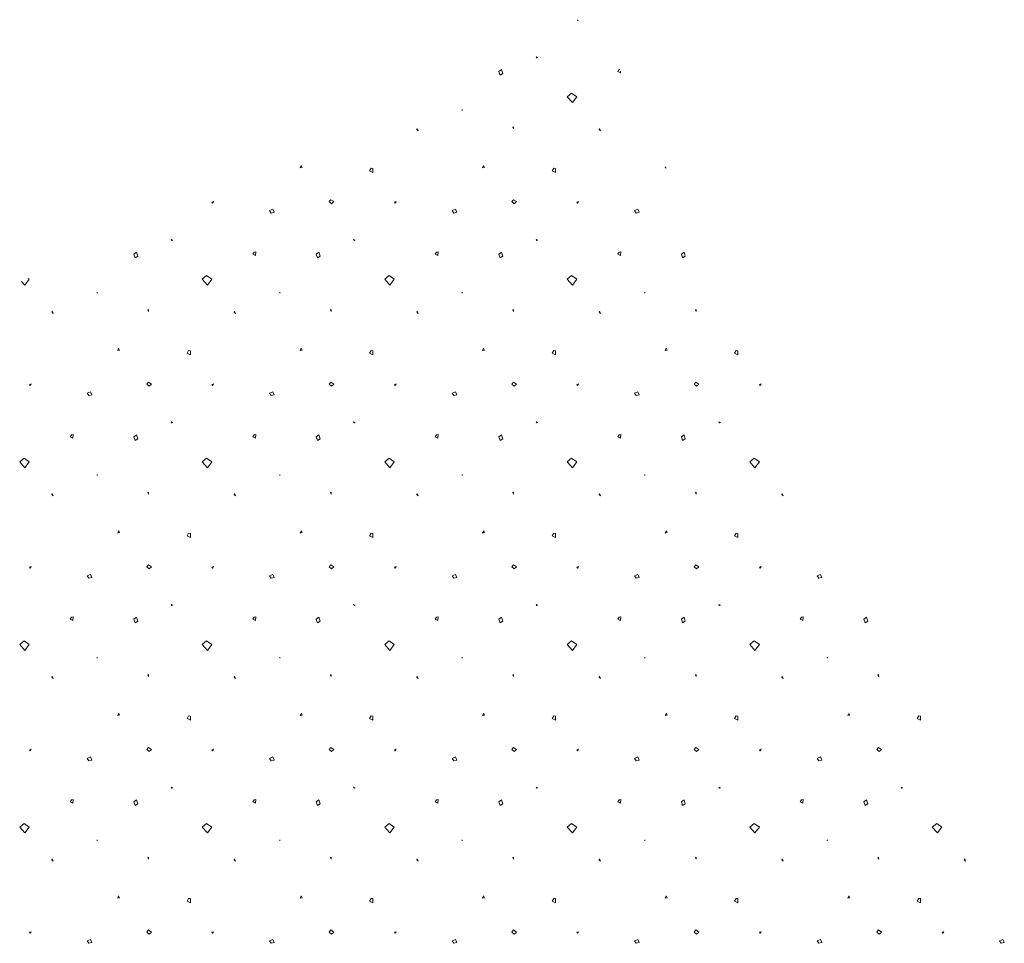
# Model space of a CAD drawing. Units: metres. Extents: x -11 to 95, y -14 to 91.
# Drawn here: x 27 to 31, y 62 to 66 of the extents above; entities that cross this region are included whole.
import ezdxf

# ---------------------------------------------------------------- set-up
doc = ezdxf.new("R2010")
doc.units = ezdxf.units.M
doc.linetypes.add('AUSGEZOGEN', pattern=[0])
doc.layers.add('4.wiese', color=86, linetype='AUSGEZOGEN', lineweight=5)

msp = doc.modelspace()

# ---------------------------------------------------------------- linework, layer by layer
at = {"layer": '4.wiese', "color": 94, "linetype": 'AUSGEZOGEN', "lineweight": 13}
for p, q in [((28.8119, 65.4568), (28.8182, 65.4543)), ((28.2763, 64.9017), (28.2801, 64.908)), ((26.9738, 64.4917), (26.9721, 64.4881)), ((28.4927, 64.1797), (28.499, 64.1708)), ((28.7261, 63.8046), (28.7236, 63.8019)), ((29.6599, 63.5192), (29.6624, 63.5154)), ((28.4337, 63.3291), (28.4288, 63.3213)), ((28.4337, 62.6358), (28.4288, 62.6282))]:
    msp.add_line(p, q, dxfattribs=at)
for points in [[(28.9684, 65.5963), (28.9692, 65.5948), (28.9711, 65.5976)], [(28.8182, 65.4543), (28.8144, 65.453), (28.8119, 65.4568)], [(29.1296, 65.4092), (29.127, 65.4086), (29.1218, 65.4008), (29.1319, 65.3959), (29.1327, 65.4027)], [(29.3036, 65.039), (29.3021, 65.0348), (29.3053, 65.0355)], [(28.2801, 64.908), (28.2738, 64.9055), (28.2763, 64.9017)], [(29.3735, 64.7154), (29.3634, 64.7076), (29.3683, 64.6937)], [(29.3683, 64.6937), (29.3784, 64.6999), (29.3735, 64.7154)], [(26.8579, 64.6036), (26.87, 64.5897), (26.887, 64.612), (26.8824, 64.6154)], [(26.9721, 64.4881), (26.9774, 64.4828), (26.9738, 64.4917)], [(28.499, 64.1708), (28.5104, 64.1734), (28.5055, 64.1847), (28.4927, 64.1797)], [(28.7236, 63.8019), (28.7265, 63.7969), (28.7261, 63.8046)], [(29.6624, 63.5154), (29.6664, 63.5219), (29.6599, 63.5192)], [(28.4288, 63.3213), (28.4389, 63.3163), (28.4404, 63.3304), (28.4337, 63.3291)], [(29.5783, 62.9537), (29.5718, 62.9552), (29.5653, 62.9448)], [(29.5653, 62.9448), (29.5781, 62.9385), (29.5783, 62.9537)], [(28.4288, 62.6282), (28.4389, 62.6233), (28.4404, 62.6372), (28.4337, 62.6358)], [(29.5783, 62.2609), (29.5718, 62.262), (29.5653, 62.2517)], [(29.5653, 62.2517), (29.5781, 62.2454), (29.5783, 62.2609)]]:
    msp.add_lwpolyline(points, dxfattribs=at)
for points in [[(28.6751, 65.3867), (28.6856, 65.3932), (28.6804, 65.4082), (28.6703, 65.4006), (28.6751, 65.3867)], [(28.93, 65.3053), (28.9496, 65.283), (28.9663, 65.3053), (28.9467, 65.3191), (28.93, 65.3053)], [(28.5314, 65.2531), (28.5314, 65.2571), (28.5314, 65.2531)], [(28.3584, 65.1813), (28.3637, 65.176), (28.3601, 65.1849), (28.3584, 65.1813)], [(28.7261, 65.1909), (28.7236, 65.1882), (28.7265, 65.183), (28.7261, 65.1909)], [(29.0514, 65.1813), (29.0567, 65.176), (29.0531, 65.1849), (29.0514, 65.1813)], [(27.9158, 65.0348), (27.9228, 65.0367), (27.9192, 65.0437), (27.9158, 65.0348)], [(28.1792, 65.0243), (28.1918, 65.018), (28.1922, 65.0332), (28.1855, 65.0344), (28.1792, 65.0243)], [(28.6088, 65.0348), (28.6161, 65.0367), (28.6123, 65.0437), (28.6088, 65.0348)], [(28.8723, 65.0243), (28.885, 65.018), (28.8852, 65.0332), (28.8786, 65.0344), (28.8723, 65.0243)], [(28.0262, 64.9069), (28.035, 64.8992), (28.0439, 64.9069), (28.0325, 64.9143), (28.0262, 64.9069)], [(28.7191, 64.9069), (28.7282, 64.8992), (28.7369, 64.9069), (28.7257, 64.9143), (28.7191, 64.9069)], [(27.5831, 64.9017), (27.5869, 64.908), (27.5806, 64.9055), (27.5831, 64.9017)], [(27.7995, 64.8728), (27.806, 64.8638), (27.8174, 64.8665), (27.8122, 64.8779), (27.7995, 64.8728)], [(28.4927, 64.8728), (28.499, 64.8638), (28.5104, 64.8665), (28.5055, 64.8779), (28.4927, 64.8728)], [(28.9692, 64.9017), (28.9732, 64.908), (28.9667, 64.9055), (28.9692, 64.9017)], [(29.1858, 64.8728), (29.1923, 64.8638), (29.2035, 64.8665), (29.1985, 64.8779), (29.1858, 64.8728)], [(27.4257, 64.7637), (27.4321, 64.7612), (27.4283, 64.7599), (27.4257, 64.7637)], [(28.1189, 64.7637), (28.1252, 64.7612), (28.1216, 64.7599), (28.1189, 64.7637)], [(28.8119, 64.7637), (28.8182, 64.7612), (28.8144, 64.7599), (28.8119, 64.7637)], [(27.289, 64.6937), (27.2993, 64.6999), (27.2941, 64.7154), (27.284, 64.7076), (27.289, 64.6937)], [(27.7355, 64.7078), (27.7458, 64.7026), (27.747, 64.7165), (27.7407, 64.7154), (27.7355, 64.7078)], [(27.9822, 64.6937), (27.9923, 64.6999), (27.9872, 64.7154), (27.9771, 64.7076), (27.9822, 64.6937)], [(28.4288, 64.7078), (28.4389, 64.7026), (28.4404, 64.7165), (28.4337, 64.7154), (28.4288, 64.7078)], [(28.6751, 64.6937), (28.6856, 64.6999), (28.6804, 64.7154), (28.6703, 64.7076), (28.6751, 64.6937)], [(29.1218, 64.7078), (29.1319, 64.7026), (29.1332, 64.7165), (29.127, 64.7154), (29.1218, 64.7078)], [(27.5437, 64.612), (27.5633, 64.5897), (27.58, 64.612), (27.5604, 64.6261), (27.5437, 64.612)], [(28.2367, 64.612), (28.2563, 64.5897), (28.2733, 64.612), (28.2537, 64.6261), (28.2367, 64.612)], [(28.93, 64.612), (28.9496, 64.5897), (28.9663, 64.612), (28.9467, 64.6261), (28.93, 64.612)], [(27.1451, 64.56), (27.1453, 64.5639), (27.1451, 64.56)], [(27.8383, 64.56), (27.8385, 64.5639), (27.8383, 64.56)], [(28.5314, 64.56), (28.5314, 64.5639), (28.5314, 64.56)], [(29.2244, 64.56), (29.2246, 64.5639), (29.2244, 64.56)], [(27.34, 64.4976), (27.3373, 64.4951), (27.3402, 64.4898), (27.34, 64.4976)], [(27.6651, 64.4881), (27.6706, 64.4828), (27.667, 64.4917), (27.6651, 64.4881)], [(28.0331, 64.4976), (28.0304, 64.4951), (28.0334, 64.4898), (28.0331, 64.4976)], [(28.3584, 64.4881), (28.3637, 64.4828), (28.3601, 64.4917), (28.3584, 64.4881)], [(28.7261, 64.4976), (28.7236, 64.4951), (28.7265, 64.4898), (28.7261, 64.4976)], [(29.0514, 64.4881), (29.0567, 64.4828), (29.0531, 64.4917), (29.0514, 64.4881)], [(29.4193, 64.4976), (29.4169, 64.4951), (29.4195, 64.4898), (29.4193, 64.4976)], [(27.2227, 64.3415), (27.2298, 64.3434), (27.2262, 64.3507), (27.2227, 64.3415)], [(27.486, 64.3311), (27.4987, 64.325), (27.4991, 64.34), (27.4923, 64.3415), (27.486, 64.3311)], [(27.9158, 64.3415), (27.9228, 64.3434), (27.9194, 64.3507), (27.9158, 64.3415)], [(28.1792, 64.3311), (28.1918, 64.325), (28.1922, 64.34), (28.1855, 64.3415), (28.1792, 64.3311)], [(28.6088, 64.3415), (28.6161, 64.3434), (28.6123, 64.3507), (28.6088, 64.3415)], [(28.8723, 64.3311), (28.885, 64.325), (28.8852, 64.34), (28.8788, 64.3415), (28.8723, 64.3311)], [(29.3021, 64.3415), (29.3091, 64.3434), (29.3055, 64.3507), (29.3021, 64.3415)], [(29.5653, 64.3311), (29.5781, 64.325), (29.5783, 64.34), (29.5718, 64.3415), (29.5653, 64.3311)], [(26.89, 64.2085), (26.8938, 64.2148), (26.8874, 64.2125), (26.89, 64.2085)], [(27.333, 64.2136), (27.3417, 64.2062), (27.3507, 64.2136), (27.3394, 64.2214), (27.333, 64.2136)], [(27.5831, 64.2085), (27.5869, 64.2148), (27.5806, 64.2125), (27.5831, 64.2085)], [(28.0262, 64.2136), (28.035, 64.2062), (28.0439, 64.2136), (28.0325, 64.2214), (28.0262, 64.2136)], [(28.2763, 64.2085), (28.2801, 64.2148), (28.2738, 64.2125), (28.2763, 64.2085)], [(28.7191, 64.2136), (28.7282, 64.2062), (28.7369, 64.2136), (28.7257, 64.2214), (28.7191, 64.2136)], [(28.9692, 64.2085), (28.9732, 64.2148), (28.9667, 64.2125), (28.9692, 64.2085)], [(29.4123, 64.2136), (29.4212, 64.2062), (29.4302, 64.2136), (29.4188, 64.2214), (29.4123, 64.2136)], [(29.6624, 64.2085), (29.6664, 64.2148), (29.6599, 64.2125), (29.6624, 64.2085)], [(27.1064, 64.1797), (27.1127, 64.1708), (27.1241, 64.1734), (27.119, 64.1847), (27.1064, 64.1797)], [(27.7995, 64.1797), (27.806, 64.1708), (27.8174, 64.1734), (27.8122, 64.1847), (27.7995, 64.1797)], [(29.1858, 64.1797), (29.1923, 64.1708), (29.2035, 64.1734), (29.1985, 64.1847), (29.1858, 64.1797)], [(27.4257, 64.0707), (27.4321, 64.068), (27.4283, 64.0669), (27.4257, 64.0707)], [(28.1189, 64.0707), (28.1252, 64.068), (28.1216, 64.0669), (28.1189, 64.0707)], [(28.8119, 64.0707), (28.8182, 64.068), (28.8144, 64.0669), (28.8119, 64.0707)], [(29.5052, 64.0707), (29.5115, 64.068), (29.5077, 64.0669), (29.5052, 64.0707)], [(27.0425, 64.0147), (27.0526, 64.0094), (27.0539, 64.0235), (27.0476, 64.0223), (27.0425, 64.0147)], [(27.289, 64.0006), (27.2993, 64.0069), (27.2941, 64.0219), (27.284, 64.0145), (27.289, 64.0006)], [(27.7355, 64.0147), (27.7458, 64.0094), (27.747, 64.0235), (27.7407, 64.0223), (27.7355, 64.0147)], [(27.9822, 64.0006), (27.9923, 64.0069), (27.9872, 64.0219), (27.9771, 64.0145), (27.9822, 64.0006)], [(28.4288, 64.0147), (28.4389, 64.0094), (28.4404, 64.0235), (28.4337, 64.0223), (28.4288, 64.0147)], [(28.6751, 64.0006), (28.6856, 64.0069), (28.6804, 64.0219), (28.6703, 64.0145), (28.6751, 64.0006)], [(29.1218, 64.0147), (29.1319, 64.0094), (29.1332, 64.0235), (29.127, 64.0223), (29.1218, 64.0147)], [(29.3683, 64.0006), (29.3784, 64.0069), (29.3735, 64.0219), (29.3634, 64.0145), (29.3683, 64.0006)], [(26.8506, 63.919), (26.87, 63.8965), (26.887, 63.919), (26.8674, 63.933), (26.8506, 63.919)], [(27.5437, 63.919), (27.5633, 63.8965), (27.58, 63.919), (27.5604, 63.933), (27.5437, 63.919)], [(28.2367, 63.919), (28.2563, 63.8965), (28.2733, 63.919), (28.2537, 63.933), (28.2367, 63.919)], [(28.93, 63.919), (28.9496, 63.8965), (28.9663, 63.919), (28.9467, 63.933), (28.93, 63.919)], [(29.6232, 63.919), (29.6426, 63.8965), (29.6596, 63.919), (29.64, 63.933), (29.6232, 63.919)], [(27.1451, 63.867), (27.1453, 63.8706), (27.1451, 63.867)], [(27.8383, 63.867), (27.8385, 63.8706), (27.8383, 63.867)], [(28.5314, 63.867), (28.5314, 63.8706), (28.5314, 63.867)], [(29.2244, 63.867), (29.2246, 63.8706), (29.2244, 63.867)], [(26.9721, 63.795), (26.9774, 63.7895), (26.9738, 63.7987), (26.9721, 63.795)], [(27.34, 63.8046), (27.3373, 63.8019), (27.3402, 63.7969), (27.34, 63.8046)], [(27.6651, 63.795), (27.6706, 63.7895), (27.667, 63.7987), (27.6651, 63.795)], [(28.0331, 63.8046), (28.0306, 63.8019), (28.0334, 63.7969), (28.0331, 63.8046)], [(28.3584, 63.795), (28.3637, 63.7895), (28.3601, 63.7987), (28.3584, 63.795)], [(29.0514, 63.795), (29.0567, 63.7895), (29.0531, 63.7987), (29.0514, 63.795)], [(29.4193, 63.8046), (29.4169, 63.8019), (29.4195, 63.7969), (29.4193, 63.8046)], [(29.7445, 63.795), (29.75, 63.7895), (29.7462, 63.7987), (29.7445, 63.795)], [(27.2227, 63.6485), (27.2298, 63.6504), (27.2262, 63.6576), (27.2227, 63.6485)], [(27.486, 63.638), (27.4987, 63.6315), (27.4991, 63.647), (27.4923, 63.6483), (27.486, 63.638)], [(27.9158, 63.6485), (27.9228, 63.6504), (27.9192, 63.6576), (27.9158, 63.6485)], [(28.1792, 63.638), (28.1918, 63.6315), (28.1922, 63.647), (28.1855, 63.6483), (28.1792, 63.638)], [(28.6088, 63.6485), (28.6161, 63.6504), (28.6123, 63.6576), (28.6088, 63.6485)], [(28.8723, 63.638), (28.885, 63.6315), (28.8852, 63.647), (28.8786, 63.6483), (28.8723, 63.638)], [(29.3021, 63.6485), (29.3091, 63.6504), (29.3055, 63.6576), (29.3021, 63.6485)], [(29.5653, 63.638), (29.5781, 63.6315), (29.5783, 63.647), (29.5718, 63.6483), (29.5653, 63.638)], [(26.89, 63.5154), (26.8938, 63.5219), (26.8874, 63.5192), (26.89, 63.5154)], [(27.1064, 63.4865), (27.1127, 63.4777), (27.1241, 63.4802), (27.119, 63.4916), (27.1064, 63.4865)], [(27.333, 63.5204), (27.3417, 63.5128), (27.3507, 63.5204), (27.3394, 63.5282), (27.333, 63.5204)], [(27.5831, 63.5154), (27.5869, 63.5219), (27.5806, 63.5192), (27.5831, 63.5154)], [(27.7995, 63.4865), (27.806, 63.4777), (27.8174, 63.4802), (27.8122, 63.4916), (27.7995, 63.4865)], [(28.0262, 63.5206), (28.035, 63.5128), (28.0439, 63.5206), (28.0325, 63.5282), (28.0262, 63.5206)], [(28.2763, 63.5154), (28.2801, 63.5219), (28.2738, 63.5192), (28.2763, 63.5154)], [(28.4927, 63.4865), (28.499, 63.4777), (28.5104, 63.4802), (28.5055, 63.4916), (28.4927, 63.4865)], [(28.7191, 63.5206), (28.7282, 63.5128), (28.7369, 63.5206), (28.7257, 63.5282), (28.7191, 63.5206)], [(28.9692, 63.5154), (28.9732, 63.5219), (28.9667, 63.5192), (28.9692, 63.5154)], [(29.1858, 63.4865), (29.1923, 63.4777), (29.2035, 63.4802), (29.1985, 63.4916), (29.1858, 63.4865)], [(29.4123, 63.5206), (29.4212, 63.5128), (29.4302, 63.5206), (29.4188, 63.5282), (29.4123, 63.5206)], [(29.8788, 63.4865), (29.8851, 63.4777), (29.8967, 63.4802), (29.8918, 63.4916), (29.8788, 63.4865)], [(27.4257, 63.3776), (27.4321, 63.3749), (27.4283, 63.3738), (27.4257, 63.3776)], [(28.1189, 63.3776), (28.1252, 63.3749), (28.1216, 63.3738), (28.1189, 63.3776)], [(28.8119, 63.3776), (28.8182, 63.3749), (28.8144, 63.3738), (28.8119, 63.3776)], [(29.5052, 63.3776), (29.5115, 63.3749), (29.5077, 63.3738), (29.5052, 63.3776)], [(27.0425, 63.3213), (27.0526, 63.3163), (27.0539, 63.3304), (27.0476, 63.3291), (27.0425, 63.3213)], [(27.289, 63.3074), (27.2993, 63.3137), (27.2941, 63.3289), (27.284, 63.3213), (27.289, 63.3074)], [(27.7355, 63.3213), (27.7458, 63.3163), (27.747, 63.3304), (27.7407, 63.3291), (27.7355, 63.3213)], [(27.9822, 63.3074), (27.9923, 63.3137), (27.9872, 63.3289), (27.9771, 63.3213), (27.9822, 63.3074)], [(28.6751, 63.3074), (28.6856, 63.3137), (28.6804, 63.3289), (28.6703, 63.3213), (28.6751, 63.3074)], [(29.1218, 63.3213), (29.1319, 63.3163), (29.1332, 63.3304), (29.127, 63.3291), (29.1218, 63.3213)], [(29.3683, 63.3074), (29.3784, 63.3137), (29.3735, 63.3289), (29.3634, 63.3213), (29.3683, 63.3074)], [(29.8149, 63.3213), (29.8252, 63.3163), (29.8263, 63.3304), (29.82, 63.3291), (29.8149, 63.3213)], [(30.0616, 63.3074), (30.0717, 63.3137), (30.0667, 63.3289), (30.0564, 63.3213), (30.0616, 63.3074)], [(26.8506, 63.2259), (26.87, 63.2034), (26.887, 63.2259), (26.8674, 63.2398), (26.8506, 63.2259)], [(27.5437, 63.2259), (27.5633, 63.2034), (27.58, 63.2259), (27.5604, 63.2398), (27.5437, 63.2259)], [(28.2367, 63.2259), (28.2563, 63.2034), (28.2733, 63.2259), (28.2537, 63.2398), (28.2367, 63.2259)], [(28.93, 63.2259), (28.9496, 63.2034), (28.9663, 63.2259), (28.9467, 63.2398), (28.93, 63.2259)], [(29.6232, 63.2259), (29.6426, 63.2034), (29.6596, 63.2259), (29.64, 63.2398), (29.6232, 63.2259)], [(27.1451, 63.1738), (27.1453, 63.1776), (27.1451, 63.1738)], [(27.8383, 63.1738), (27.8385, 63.1776), (27.8383, 63.1738)], [(28.5314, 63.1738), (28.5314, 63.1776), (28.5314, 63.1738)], [(29.2244, 63.1738), (29.2246, 63.1776), (29.2244, 63.1738)], [(29.9177, 63.1738), (29.9179, 63.1776), (29.9177, 63.1738)], [(26.9721, 63.102), (26.9774, 63.0965), (26.9738, 63.1056), (26.9721, 63.102)], [(27.34, 63.1113), (27.3373, 63.1088), (27.3402, 63.1037), (27.34, 63.1113)], [(27.6651, 63.102), (27.6706, 63.0965), (27.667, 63.1056), (27.6651, 63.102)], [(28.0331, 63.1113), (28.0306, 63.1088), (28.0334, 63.1037), (28.0331, 63.1113)], [(28.3584, 63.102), (28.3637, 63.0965), (28.3601, 63.1056), (28.3584, 63.102)], [(28.7261, 63.1113), (28.7236, 63.1088), (28.7265, 63.1037), (28.7261, 63.1113)], [(29.0514, 63.102), (29.0567, 63.0965), (29.0531, 63.1056), (29.0514, 63.102)], [(29.4193, 63.1113), (29.4169, 63.1088), (29.4195, 63.1037), (29.4193, 63.1113)], [(29.7445, 63.102), (29.75, 63.0965), (29.7462, 63.1056), (29.7445, 63.102)], [(30.1124, 63.1113), (30.1097, 63.1088), (30.1128, 63.1037), (30.1124, 63.1113)], [(27.2227, 62.9556), (27.2298, 62.9573), (27.2262, 62.9642), (27.2227, 62.9556)], [(27.486, 62.9448), (27.4987, 62.9385), (27.4991, 62.9537), (27.4923, 62.9552), (27.486, 62.9448)], [(27.9158, 62.9556), (27.9228, 62.9573), (27.9192, 62.9642), (27.9158, 62.9556)], [(28.1792, 62.9448), (28.1918, 62.9385), (28.1922, 62.9537), (28.1855, 62.9552), (28.1792, 62.9448)], [(28.6088, 62.9556), (28.6161, 62.9573), (28.6123, 62.9642), (28.6088, 62.9556)], [(28.8723, 62.9448), (28.885, 62.9385), (28.8852, 62.9537), (28.8788, 62.9552), (28.8723, 62.9448)], [(29.3021, 62.9556), (29.3091, 62.9573), (29.3055, 62.9642), (29.3021, 62.9556)], [(29.9951, 62.9556), (30.0022, 62.9573), (29.9988, 62.9642), (29.9951, 62.9556)], [(30.2584, 62.9448), (30.2713, 62.9385), (30.2713, 62.9537), (30.2649, 62.9552), (30.2584, 62.9448)], [(26.89, 62.8224), (26.8938, 62.8287), (26.8874, 62.8262), (26.89, 62.8224)], [(27.333, 62.8273), (27.3417, 62.8197), (27.3507, 62.8273), (27.3394, 62.8351), (27.333, 62.8273)], [(27.5831, 62.8224), (27.5869, 62.8287), (27.5806, 62.8262), (27.5831, 62.8224)], [(28.0262, 62.8273), (28.035, 62.8197), (28.0439, 62.8273), (28.0325, 62.8351), (28.0262, 62.8273)], [(28.2763, 62.8224), (28.2801, 62.8287), (28.2738, 62.8262), (28.2763, 62.8224)], [(28.7191, 62.8273), (28.7282, 62.8197), (28.7369, 62.8273), (28.7257, 62.8351), (28.7191, 62.8273)], [(28.9692, 62.8224), (28.9732, 62.8287), (28.9667, 62.8262), (28.9692, 62.8224)], [(29.4123, 62.8273), (29.4212, 62.8197), (29.4302, 62.8273), (29.4188, 62.8351), (29.4123, 62.8273)], [(29.6624, 62.8224), (29.6664, 62.8287), (29.6599, 62.8262), (29.6624, 62.8224)], [(30.1055, 62.8273), (30.1143, 62.8197), (30.1232, 62.8273), (30.1118, 62.8351), (30.1055, 62.8273)], [(27.1064, 62.7934), (27.1127, 62.7845), (27.1241, 62.7872), (27.119, 62.7988), (27.1064, 62.7934)], [(27.7995, 62.7934), (27.806, 62.7845), (27.8174, 62.7872), (27.8122, 62.7988), (27.7995, 62.7934)], [(28.4927, 62.7934), (28.499, 62.7845), (28.5104, 62.7872), (28.5055, 62.7988), (28.4927, 62.7934)], [(29.1858, 62.7934), (29.1923, 62.7845), (29.2035, 62.7872), (29.1985, 62.7988), (29.1858, 62.7934)], [(29.8788, 62.7934), (29.8853, 62.7845), (29.8967, 62.7872), (29.8918, 62.7988), (29.8788, 62.7934)], [(27.4257, 62.6846), (27.4321, 62.6817), (27.4283, 62.6804), (27.4257, 62.6846)], [(28.1189, 62.6846), (28.1252, 62.6817), (28.1216, 62.6804), (28.1189, 62.6846)], [(28.8119, 62.6846), (28.8182, 62.6817), (28.8144, 62.6804), (28.8119, 62.6846)], [(29.5052, 62.6846), (29.5115, 62.6817), (29.5077, 62.6804), (29.5052, 62.6846)], [(30.1982, 62.6846), (30.2047, 62.6817), (30.2009, 62.6804), (30.1982, 62.6846)], [(27.0425, 62.6282), (27.0526, 62.6233), (27.0539, 62.6372), (27.0476, 62.6358), (27.0425, 62.6282)], [(27.289, 62.6141), (27.2993, 62.6206), (27.2941, 62.6358), (27.284, 62.628), (27.289, 62.6141)], [(27.7355, 62.6282), (27.7458, 62.6233), (27.747, 62.6372), (27.7407, 62.6358), (27.7355, 62.6282)], [(27.9822, 62.6141), (27.9923, 62.6206), (27.9872, 62.6358), (27.9771, 62.628), (27.9822, 62.6141)], [(28.6751, 62.6141), (28.6856, 62.6206), (28.6804, 62.6358), (28.6703, 62.628), (28.6751, 62.6141)], [(29.1218, 62.6282), (29.1319, 62.6233), (29.1332, 62.6372), (29.127, 62.6358), (29.1218, 62.6282)], [(29.3683, 62.6141), (29.3784, 62.6206), (29.3735, 62.6358), (29.3634, 62.628), (29.3683, 62.6141)], [(29.8149, 62.6282), (29.8252, 62.6233), (29.8263, 62.6372), (29.82, 62.6358), (29.8149, 62.6282)], [(30.0616, 62.6141), (30.0717, 62.6206), (30.0667, 62.6358), (30.0564, 62.628), (30.0616, 62.6141)], [(26.8506, 62.5329), (26.87, 62.5102), (26.887, 62.5329), (26.8674, 62.5468), (26.8506, 62.5329)], [(27.5437, 62.5329), (27.5633, 62.5102), (27.58, 62.5329), (27.5604, 62.5468), (27.5437, 62.5329)], [(28.2367, 62.5329), (28.2563, 62.5102), (28.2733, 62.5329), (28.2537, 62.5468), (28.2367, 62.5329)], [(28.93, 62.5329), (28.9496, 62.5102), (28.9663, 62.5329), (28.9467, 62.5468), (28.93, 62.5329)], [(29.6232, 62.5329), (29.6426, 62.5102), (29.6596, 62.5329), (29.64, 62.5468), (29.6232, 62.5329)], [(30.3162, 62.5329), (30.3357, 62.5102), (30.3526, 62.5329), (30.333, 62.5468), (30.3162, 62.5329)], [(27.1451, 62.4807), (27.1453, 62.4845), (27.1451, 62.4807)], [(27.8383, 62.4807), (27.8385, 62.4845), (27.8383, 62.4807)], [(28.5314, 62.4807), (28.5314, 62.4845), (28.5314, 62.4807)], [(29.2244, 62.4807), (29.2246, 62.4845), (29.2244, 62.4807)], [(29.9177, 62.4807), (29.9179, 62.4845), (29.9177, 62.4807)], [(26.9721, 62.4089), (26.9774, 62.4034), (26.9738, 62.4126), (26.9721, 62.4089)], [(27.34, 62.4183), (27.3373, 62.4156), (27.3402, 62.4105), (27.34, 62.4183)], [(27.6651, 62.4089), (27.6706, 62.4034), (27.667, 62.4126), (27.6651, 62.4089)], [(28.0331, 62.4183), (28.0306, 62.4156), (28.0334, 62.4105), (28.0331, 62.4183)], [(28.3584, 62.4089), (28.3637, 62.4034), (28.3601, 62.4126), (28.3584, 62.4089)], [(28.7261, 62.4183), (28.7236, 62.4156), (28.7265, 62.4105), (28.7261, 62.4183)], [(29.0514, 62.4089), (29.0567, 62.4034), (29.0531, 62.4126), (29.0514, 62.4089)], [(29.4193, 62.4183), (29.4169, 62.4156), (29.4195, 62.4105), (29.4193, 62.4183)], [(29.7445, 62.4089), (29.75, 62.4034), (29.7462, 62.4126), (29.7445, 62.4089)], [(30.1124, 62.4183), (30.1097, 62.4156), (30.1128, 62.4105), (30.1124, 62.4183)], [(30.4377, 62.4089), (30.443, 62.4034), (30.4394, 62.4126), (30.4377, 62.4089)], [(27.2227, 62.2624), (27.2298, 62.2641), (27.2262, 62.2711), (27.2227, 62.2624)], [(27.486, 62.2517), (27.4987, 62.2454), (27.4991, 62.2609), (27.4923, 62.262), (27.486, 62.2517)], [(27.9158, 62.2624), (27.9228, 62.2641), (27.9192, 62.2711), (27.9158, 62.2624)], [(28.1792, 62.2517), (28.1918, 62.2454), (28.1922, 62.2609), (28.1855, 62.262), (28.1792, 62.2517)], [(28.6088, 62.2624), (28.6161, 62.2641), (28.6123, 62.2711), (28.6088, 62.2624)], [(28.8723, 62.2517), (28.885, 62.2454), (28.8852, 62.2609), (28.8788, 62.262), (28.8723, 62.2517)], [(29.3021, 62.2624), (29.3091, 62.2641), (29.3055, 62.2711), (29.3021, 62.2624)], [(29.9951, 62.2624), (30.0022, 62.2641), (29.9988, 62.2711), (29.9951, 62.2624)], [(30.2584, 62.2517), (30.2713, 62.2454), (30.2713, 62.2609), (30.2649, 62.262), (30.2584, 62.2517)], [(26.89, 62.1293), (26.8938, 62.1356), (26.8874, 62.1331), (26.89, 62.1293)], [(27.333, 62.1343), (27.3417, 62.1267), (27.3507, 62.1343), (27.3394, 62.1421), (27.333, 62.1343)], [(27.5831, 62.1293), (27.5869, 62.1356), (27.5806, 62.1331), (27.5831, 62.1293)], [(28.0262, 62.1343), (28.035, 62.1267), (28.0439, 62.1343), (28.0325, 62.1421), (28.0262, 62.1343)], [(28.2763, 62.1293), (28.2801, 62.1356), (28.2738, 62.1331), (28.2763, 62.1293)], [(28.7191, 62.1343), (28.7282, 62.1267), (28.7369, 62.1343), (28.7257, 62.1421), (28.7191, 62.1343)], [(28.9692, 62.1293), (28.9732, 62.1356), (28.9667, 62.1331), (28.9692, 62.1293)], [(29.4123, 62.1343), (29.4212, 62.1267), (29.4302, 62.1343), (29.4188, 62.1421), (29.4123, 62.1343)], [(29.6624, 62.1293), (29.6664, 62.1356), (29.6599, 62.1331), (29.6624, 62.1293)], [(30.1055, 62.1343), (30.1143, 62.1267), (30.1232, 62.1343), (30.1118, 62.1421), (30.1055, 62.1343)], [(30.3557, 62.1293), (30.3595, 62.1356), (30.3532, 62.1331), (30.3557, 62.1293)], [(27.1064, 62.1002), (27.1127, 62.0914), (27.1241, 62.0939), (27.119, 62.1053), (27.1064, 62.1002)], [(27.7995, 62.1002), (27.806, 62.0914), (27.8174, 62.0939), (27.8122, 62.1053), (27.7995, 62.1002)], [(28.4927, 62.1002), (28.499, 62.0914), (28.5104, 62.0939), (28.5055, 62.1053), (28.4927, 62.1002)], [(29.1858, 62.1002), (29.1923, 62.0914), (29.2035, 62.0939), (29.1985, 62.1053), (29.1858, 62.1002)], [(29.8788, 62.1002), (29.8853, 62.0914), (29.8967, 62.0939), (29.8918, 62.1053), (29.8788, 62.1002)], [(30.5721, 62.1002), (30.5784, 62.0914), (30.5898, 62.0939), (30.5848, 62.1053), (30.5721, 62.1002)]]:
    msp.add_lwpolyline(points, close=True, dxfattribs=at)

doc.saveas('drawing.dxf')
